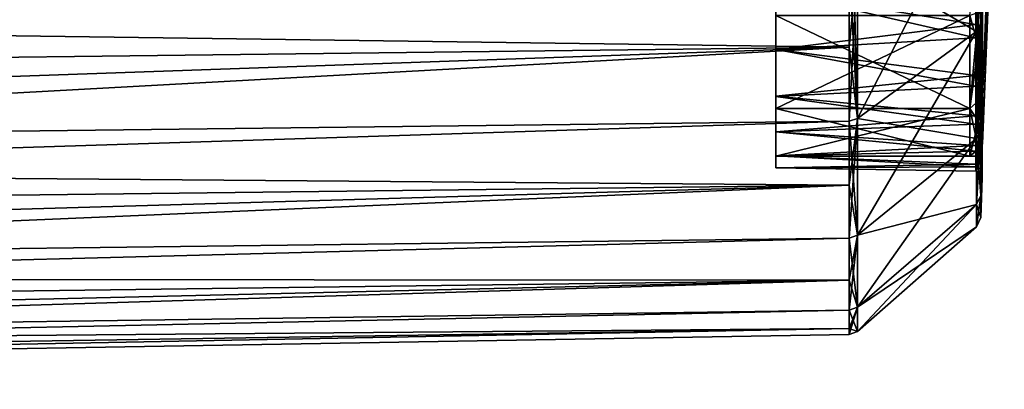
# Model space of a CAD drawing. Units: millimetres. Extents: x -157 to 157, y -26 to 20.
# Drawn here: x 142 to 157, y -20 to -15 of the extents above; entities that cross this region are included whole.
import ezdxf

# ---------------------------------------------------------------- set-up
doc = ezdxf.new("R2010")
doc.units = ezdxf.units.MM
doc.header["$LTSCALE"] = 52.148148
for name, color, linetype in [('124', 7, 'CONTINUOUS'), ('125', 7, 'CONTINUOUS'), ('126', 7, 'CONTINUOUS'), ('30', 7, 'CONTINUOUS'), ('309', 7, 'CONTINUOUS'), ('33', 7, 'CONTINUOUS'), ('37', 7, 'CONTINUOUS'), ('47', 7, 'CONTINUOUS'), ('49', 7, 'CONTINUOUS'), ('51', 7, 'CONTINUOUS'), ('65', 7, 'CONTINUOUS')]:
    doc.layers.add(name, color=color, linetype=linetype)

msp = doc.modelspace()

# ---------------------------------------------------------------- linework, layer by layer
at = {"layer": '124', "linetype": 'CONTINUOUS'}
for points in [[(157.247, -7.26, 4.192), (156.91, -14.515, 8.38), (156.91, -15.94, 5.179), (157.247, -7.26, 4.192)], [(157.247, -8.011, 2.471), (157.247, -7.26, 4.192), (156.91, -15.94, 5.179), (157.247, -8.011, 2.471)], [(157.247, -7.804, -3.063), (157.247, -8.29, -1.249), (156.91, -15.94, -5.179), (157.247, -7.804, -3.063)], [(156.91, -14.515, -8.38), (157.247, -7.804, -3.063), (156.91, -15.94, -5.179), (156.91, -14.515, -8.38)], [(157.247, -8.36, 0.626), (157.247, -8.011, 2.471), (156.91, -16.669, 1.752), (157.247, -8.36, 0.626)], [(156.91, -16.669, 1.752), (157.247, -8.011, 2.471), (156.91, -15.94, 5.179), (156.91, -16.669, 1.752)], [(157.247, -8.29, -1.249), (157.247, -8.36, 0.626), (156.91, -16.669, -1.752), (157.247, -8.29, -1.249)], [(156.91, -15.94, -5.179), (157.247, -8.29, -1.249), (156.91, -16.669, -1.752), (156.91, -15.94, -5.179)], [(156.91, -16.669, -1.752), (157.247, -8.36, 0.626), (156.91, -16.669, 1.752), (156.91, -16.669, -1.752)]]:
    msp.add_3dface(points, dxfattribs=at)
at = {"layer": '125', "linetype": 'CONTINUOUS'}
for points in [[(153.7, -14.679, 8.475), (153.7, -16.12, 5.238), (156.71, -14.679, 8.475), (153.7, -14.679, 8.475)], [(156.71, -14.679, 8.475), (153.7, -16.12, 5.238), (156.71, -16.12, 5.238), (156.71, -14.679, 8.475)], [(153.7, -16.12, -5.238), (153.7, -14.679, -8.475), (156.71, -16.12, -5.238), (153.7, -16.12, -5.238)], [(156.71, -16.12, -5.238), (153.7, -14.679, -8.475), (156.71, -14.679, -8.475), (156.71, -16.12, -5.238)], [(153.7, -16.12, 5.238), (153.7, -16.857, 1.772), (156.71, -16.12, 5.238), (153.7, -16.12, 5.238)], [(156.71, -16.12, 5.238), (153.7, -16.857, 1.772), (156.71, -16.857, 1.772), (156.71, -16.12, 5.238)], [(153.7, -16.857, -1.772), (153.7, -16.12, -5.238), (156.71, -16.857, -1.772), (153.7, -16.857, -1.772)], [(156.71, -16.857, -1.772), (153.7, -16.12, -5.238), (156.71, -16.12, -5.238), (156.71, -16.857, -1.772)], [(153.7, -16.857, 1.772), (153.7, -16.857, -1.772), (156.71, -16.857, 1.772), (153.7, -16.857, 1.772)], [(156.71, -16.857, 1.772), (153.7, -16.857, -1.772), (156.71, -16.857, -1.772), (156.71, -16.857, 1.772)]]:
    msp.add_3dface(points, dxfattribs=at)
at = {"layer": '126', "linetype": 'CONTINUOUS'}
for points in [[(156.848, -15.153, -7.473), (156.71, -14.679, -8.475), (156.848, -13.404, -10.285), (156.848, -15.153, -7.473)], [(156.91, -14.515, -8.38), (156.848, -15.153, -7.473), (156.848, -13.404, -10.285), (156.91, -14.515, -8.38)], [(156.91, -15.94, 5.179), (156.91, -14.515, 8.38), (156.848, -15.999, 5.431), (156.91, -15.94, 5.179)], [(156.91, -14.515, 8.38), (156.848, -14.632, 8.448), (156.848, -15.999, 5.431), (156.91, -14.515, 8.38)], [(156.91, -14.515, -8.38), (156.91, -15.94, -5.179), (156.848, -15.153, -7.473), (156.91, -14.515, -8.38)], [(156.71, -14.679, 8.475), (156.71, -16.12, 5.238), (156.848, -14.632, 8.448), (156.71, -14.679, 8.475)], [(156.848, -14.632, 8.448), (156.71, -16.12, 5.238), (156.848, -15.999, 5.431), (156.848, -14.632, 8.448)], [(156.71, -16.12, -5.238), (156.71, -14.679, -8.475), (156.848, -15.153, -7.473), (156.71, -16.12, -5.238)], [(156.848, -16.319, -4.373), (156.71, -16.12, -5.238), (156.848, -15.153, -7.473), (156.848, -16.319, -4.373)], [(156.91, -15.94, -5.179), (156.848, -16.319, -4.373), (156.848, -15.153, -7.473), (156.91, -15.94, -5.179)], [(156.848, -15.999, 5.431), (156.71, -16.12, 5.238), (156.848, -16.751, 2.205), (156.848, -15.999, 5.431)], [(156.91, -15.94, -5.179), (156.91, -16.669, -1.752), (156.848, -16.319, -4.373), (156.91, -15.94, -5.179)], [(156.91, -16.669, 1.752), (156.91, -15.94, 5.179), (156.848, -16.751, 2.205), (156.91, -16.669, 1.752)], [(156.91, -15.94, 5.179), (156.848, -15.999, 5.431), (156.848, -16.751, 2.205), (156.91, -15.94, 5.179)], [(156.71, -16.12, 5.238), (156.71, -16.857, 1.772), (156.848, -16.751, 2.205), (156.71, -16.12, 5.238)], [(156.71, -16.857, -1.772), (156.71, -16.12, -5.238), (156.848, -16.319, -4.373), (156.71, -16.857, -1.772)], [(156.848, -16.859, -1.105), (156.71, -16.857, -1.772), (156.848, -16.319, -4.373), (156.848, -16.859, -1.105)], [(156.91, -16.669, -1.752), (156.848, -16.859, -1.105), (156.848, -16.319, -4.373), (156.91, -16.669, -1.752)], [(156.848, -16.751, 2.205), (156.71, -16.857, 1.772), (156.848, -16.859, -1.105), (156.848, -16.751, 2.205)], [(156.91, -16.669, -1.752), (156.91, -16.669, 1.752), (156.848, -16.859, -1.105), (156.91, -16.669, -1.752)], [(156.91, -16.669, 1.752), (156.848, -16.751, 2.205), (156.848, -16.859, -1.105), (156.91, -16.669, 1.752)], [(156.71, -16.857, 1.772), (156.71, -16.857, -1.772), (156.848, -16.859, -1.105), (156.71, -16.857, 1.772)]]:
    msp.add_3dface(points, dxfattribs=at)
at = {"layer": '30', "linetype": 'CONTINUOUS'}
for points in [[(105.005, -15.767, 13.093), (154.839, -13.877, 13.877), (105.005, -13.093, 15.767), (105.005, -15.767, 13.093)], [(154.839, -15.17, 12.45), (154.839, -13.877, 13.877), (105.005, -15.767, 13.093), (154.839, -15.17, 12.45)], [(154.839, -13.877, -13.877), (154.839, -15.17, -12.45), (105.005, -14.492, -14.492), (154.839, -13.877, -13.877)], [(105.005, -14.492, -14.492), (154.839, -15.17, -12.45), (105.005, -16.908, -11.582), (105.005, -14.492, -14.492)], [(154.839, -16.317, 10.903), (154.839, -15.17, 12.45), (105.005, -17.905, 9.973), (154.839, -16.317, 10.903)], [(105.005, -17.905, 9.973), (154.839, -15.17, 12.45), (105.005, -15.767, 13.093), (105.005, -17.905, 9.973)], [(154.839, -15.17, -12.45), (154.839, -16.317, -10.903), (105.005, -16.908, -11.582), (154.839, -15.17, -12.45)], [(154.839, -17.308, 9.251), (154.839, -16.317, 10.903), (105.005, -17.905, 9.973), (154.839, -17.308, 9.251)], [(154.839, -16.317, -10.903), (154.839, -17.308, -9.251), (105.005, -16.908, -11.582), (154.839, -16.317, -10.903)], [(105.005, -16.908, -11.582), (154.839, -17.308, -9.251), (105.005, -18.748, -8.278), (105.005, -16.908, -11.582)], [(154.839, -18.131, 7.51), (154.839, -17.308, 9.251), (105.005, -19.432, 6.513), (154.839, -18.131, 7.51)], [(105.005, -19.432, 6.513), (154.839, -17.308, 9.251), (105.005, -17.905, 9.973), (105.005, -19.432, 6.513)], [(154.839, -17.308, -9.251), (154.839, -18.131, -7.51), (105.005, -18.748, -8.278), (154.839, -17.308, -9.251)], [(154.839, -18.78, 5.697), (154.839, -18.131, 7.51), (105.005, -19.432, 6.513), (154.839, -18.78, 5.697)], [(154.839, -18.131, -7.51), (154.839, -18.78, -5.697), (105.005, -18.748, -8.278), (154.839, -18.131, -7.51)], [(105.005, -18.748, -8.278), (154.839, -18.78, -5.697), (105.005, -19.95, -4.692), (105.005, -18.748, -8.278)], [(154.839, -19.248, 3.829), (154.839, -18.78, 5.697), (105.005, -20.298, 2.831), (154.839, -19.248, 3.829)], [(105.005, -20.298, 2.831), (154.839, -18.78, 5.697), (105.005, -19.432, 6.513), (105.005, -20.298, 2.831)], [(154.839, -18.78, -5.697), (154.839, -19.248, -3.829), (105.005, -19.95, -4.692), (154.839, -18.78, -5.697)], [(154.839, -19.53, 1.924), (154.839, -19.248, 3.829), (105.005, -20.298, 2.831), (154.839, -19.53, 1.924)], [(154.839, -19.248, -3.829), (154.839, -19.53, -1.924), (105.005, -19.95, -4.692), (154.839, -19.248, -3.829)], [(154.839, -19.625, 0), (154.839, -19.53, 1.924), (105.005, -20.473, -0.947), (154.839, -19.625, 0)], [(105.005, -20.473, -0.947), (154.839, -19.53, 1.924), (105.005, -20.298, 2.831), (105.005, -20.473, -0.947)], [(154.839, -19.53, -1.924), (154.839, -19.625, 0), (105.005, -20.473, -0.947), (154.839, -19.53, -1.924)], [(105.005, -19.95, -4.692), (154.839, -19.53, -1.924), (105.005, -20.473, -0.947), (105.005, -19.95, -4.692)]]:
    msp.add_3dface(points, dxfattribs=at)
at = {"layer": '309', "linetype": 'CONTINUOUS'}
for points in [[(153.7, -14.312, 9.294), (153.7, -15.206, 7.748), (153.7, -14.679, 8.475), (153.7, -14.312, 9.294)], [(153.7, -15.205, -7.747), (153.7, -14.313, -9.295), (153.7, -14.679, -8.475), (153.7, -15.205, -7.747)], [(153.7, -16.12, -5.238), (153.7, -15.205, -7.747), (153.7, -14.679, -8.475), (153.7, -16.12, -5.238)], [(153.7, -15.206, 7.748), (153.7, -15.931, 6.116), (153.7, -14.679, 8.475), (153.7, -15.206, 7.748)], [(153.7, -14.679, 8.475), (153.7, -15.931, 6.116), (153.7, -16.12, 5.238), (153.7, -14.679, 8.475)], [(153.7, -15.932, -6.116), (153.7, -15.205, -7.747), (153.7, -16.12, -5.238), (153.7, -15.932, -6.116)], [(153.7, -15.931, 6.116), (153.7, -16.484, 4.417), (153.7, -16.12, 5.238), (153.7, -15.931, 6.116)], [(153.7, -16.483, -4.417), (153.7, -15.932, -6.116), (153.7, -16.12, -5.238), (153.7, -16.483, -4.417)], [(153.7, -16.857, -1.772), (153.7, -16.483, -4.417), (153.7, -16.12, -5.238), (153.7, -16.857, -1.772)], [(153.7, -16.484, 4.417), (153.7, -16.855, 2.67), (153.7, -16.12, 5.238), (153.7, -16.484, 4.417)], [(153.7, -16.12, 5.238), (153.7, -16.855, 2.67), (153.7, -16.857, 1.772), (153.7, -16.12, 5.238)], [(153.7, -16.856, -2.67), (153.7, -16.483, -4.417), (153.7, -16.857, -1.772), (153.7, -16.856, -2.67)], [(153.7, -16.855, 2.67), (153.7, -17.042, 0.893), (153.7, -16.857, 1.772), (153.7, -16.855, 2.67)], [(153.7, -17.042, -0.893), (153.7, -16.856, -2.67), (153.7, -16.857, -1.772), (153.7, -17.042, -0.893)], [(153.7, -17.042, 0.893), (153.7, -17.042, -0.893), (153.7, -16.857, -1.772), (153.7, -17.042, 0.893)], [(153.7, -16.857, 1.772), (153.7, -17.042, 0.893), (153.7, -16.857, -1.772), (153.7, -16.857, 1.772)]]:
    msp.add_3dface(points, dxfattribs=at)
at = {"layer": '33', "linetype": 'CONTINUOUS'}
for points in [[(156.883, -14.808, 9.894), (156.904, -12.865, 11.411), (156.883, -12.593, 12.593), (156.883, -14.808, 9.894)], [(156.883, -12.593, -12.593), (156.904, -14.2, -9.699), (156.883, -14.808, -9.894), (156.883, -12.593, -12.593)], [(156.904, -13.959, 10.043), (156.904, -12.865, 11.411), (156.883, -14.808, 9.894), (156.904, -13.959, 10.043)], [(156.904, -14.908, 8.571), (156.904, -13.959, 10.043), (156.883, -14.808, 9.894), (156.904, -14.908, 8.571)], [(156.904, -14.2, -9.699), (156.904, -15.113, -8.204), (156.883, -14.808, -9.894), (156.904, -14.2, -9.699)], [(156.883, -16.454, 6.815), (156.904, -14.908, 8.571), (156.883, -14.808, 9.894), (156.883, -16.454, 6.815)], [(156.904, -15.113, -8.204), (156.904, -15.869, -6.624), (156.883, -14.808, -9.894), (156.904, -15.113, -8.204)], [(156.883, -14.808, -9.894), (156.904, -15.869, -6.624), (156.883, -16.454, -6.815), (156.883, -14.808, -9.894)], [(156.904, -15.703, 7.01), (156.904, -14.908, 8.571), (156.883, -16.454, 6.815), (156.904, -15.703, 7.01)], [(156.904, -16.334, 5.376), (156.904, -15.703, 7.01), (156.883, -16.454, 6.815), (156.904, -16.334, 5.376)], [(156.904, -15.869, -6.624), (156.904, -16.461, -4.975), (156.883, -16.454, -6.815), (156.904, -15.869, -6.624)], [(156.904, -16.796, 3.686), (156.904, -16.334, 5.376), (156.883, -17.467, 3.474), (156.904, -16.796, 3.686)], [(156.883, -17.467, 3.474), (156.904, -16.334, 5.376), (156.883, -16.454, 6.815), (156.883, -17.467, 3.474)], [(156.883, -16.454, -6.815), (156.904, -16.461, -4.975), (156.883, -17.467, -3.474), (156.883, -16.454, -6.815)], [(156.904, -16.461, -4.975), (156.904, -16.882, -3.275), (156.883, -17.467, -3.474), (156.904, -16.461, -4.975)], [(156.904, -17.084, 1.958), (156.904, -16.796, 3.686), (156.883, -17.467, 3.474), (156.904, -17.084, 1.958)], [(156.904, -16.882, -3.275), (156.904, -17.127, -1.54), (156.883, -17.467, -3.474), (156.904, -16.882, -3.275)], [(156.904, -17.195, 0.21), (156.904, -17.084, 1.958), (156.883, -17.809, 0), (156.904, -17.195, 0.21)], [(156.883, -17.809, 0), (156.904, -17.084, 1.958), (156.883, -17.467, 3.474), (156.883, -17.809, 0)], [(156.904, -17.127, -1.54), (156.904, -17.195, 0.21), (156.883, -17.809, 0), (156.904, -17.127, -1.54)], [(156.883, -17.467, -3.474), (156.904, -17.127, -1.54), (156.883, -17.809, 0), (156.883, -17.467, -3.474)]]:
    msp.add_3dface(points, dxfattribs=at)
at = {"layer": '37', "linetype": 'CONTINUOUS'}
for points in [[(156.805, -14.818, 8.519), (153.7, -14.312, 9.294), (156.805, -13.875, 9.983), (156.805, -14.818, 8.519)], [(156.805, -14.114, -9.641), (153.7, -14.313, -9.295), (156.805, -15.022, -8.155), (156.805, -14.114, -9.641)], [(153.7, -15.206, 7.748), (153.7, -14.312, 9.294), (156.805, -14.818, 8.519), (153.7, -15.206, 7.748)], [(153.7, -14.313, -9.295), (153.7, -15.205, -7.747), (156.805, -15.022, -8.155), (153.7, -14.313, -9.295)], [(156.805, -15.608, 6.968), (153.7, -15.206, 7.748), (156.805, -14.818, 8.519), (156.805, -15.608, 6.968)], [(156.805, -15.022, -8.155), (153.7, -15.205, -7.747), (156.805, -15.774, -6.584), (156.805, -15.022, -8.155)], [(153.7, -15.205, -7.747), (153.7, -15.932, -6.116), (156.805, -15.774, -6.584), (153.7, -15.205, -7.747)], [(153.7, -15.931, 6.116), (153.7, -15.206, 7.748), (156.805, -15.608, 6.968), (153.7, -15.931, 6.116)], [(156.805, -16.236, 5.344), (153.7, -15.931, 6.116), (156.805, -15.608, 6.968), (156.805, -16.236, 5.344)], [(156.805, -15.774, -6.584), (153.7, -15.932, -6.116), (156.805, -16.362, -4.945), (156.805, -15.774, -6.584)], [(153.7, -16.484, 4.417), (153.7, -15.931, 6.116), (156.805, -16.236, 5.344), (153.7, -16.484, 4.417)], [(153.7, -15.932, -6.116), (153.7, -16.483, -4.417), (156.805, -16.362, -4.945), (153.7, -15.932, -6.116)], [(156.805, -16.695, 3.664), (153.7, -16.484, 4.417), (156.805, -16.236, 5.344), (156.805, -16.695, 3.664)], [(156.805, -16.362, -4.945), (153.7, -16.483, -4.417), (156.805, -16.78, -3.255), (156.805, -16.362, -4.945)], [(153.7, -16.483, -4.417), (153.7, -16.856, -2.67), (156.805, -16.78, -3.255), (153.7, -16.483, -4.417)], [(153.7, -16.855, 2.67), (153.7, -16.484, 4.417), (156.805, -16.695, 3.664), (153.7, -16.855, 2.67)], [(156.805, -16.982, 1.946), (153.7, -16.855, 2.67), (156.805, -16.695, 3.664), (156.805, -16.982, 1.946)], [(156.805, -16.78, -3.255), (153.7, -16.856, -2.67), (156.805, -17.024, -1.531), (156.805, -16.78, -3.255)], [(153.7, -17.042, 0.893), (153.7, -16.855, 2.67), (156.805, -16.982, 1.946), (153.7, -17.042, 0.893)], [(153.7, -16.856, -2.67), (153.7, -17.042, -0.893), (156.805, -17.024, -1.531), (153.7, -16.856, -2.67)], [(156.805, -17.092, 0.209), (153.7, -17.042, 0.893), (156.805, -16.982, 1.946), (156.805, -17.092, 0.209)], [(156.805, -17.024, -1.531), (153.7, -17.042, -0.893), (156.805, -17.092, 0.209), (156.805, -17.024, -1.531)], [(153.7, -17.042, -0.893), (153.7, -17.042, 0.893), (156.805, -17.092, 0.209), (153.7, -17.042, -0.893)]]:
    msp.add_3dface(points, dxfattribs=at)
at = {"layer": '47', "linetype": 'CONTINUOUS'}
for points in [[(156.815, -14.927, -9.974), (154.967, -13.842, -13.842), (156.815, -12.694, -12.694), (156.815, -14.927, -9.974)], [(154.967, -13.842, 13.842), (154.967, -16.276, 10.875), (156.815, -12.694, 12.694), (154.967, -13.842, 13.842)], [(156.815, -12.694, 12.694), (154.967, -16.276, 10.875), (156.815, -14.927, 9.974), (156.815, -12.694, 12.694)], [(154.967, -16.276, -10.875), (154.967, -13.842, -13.842), (156.815, -14.927, -9.974), (154.967, -16.276, -10.875)], [(156.815, -16.586, -6.87), (154.967, -16.276, -10.875), (156.815, -14.927, -9.974), (156.815, -16.586, -6.87)], [(154.967, -16.276, 10.875), (154.967, -18.085, 7.491), (156.815, -14.927, 9.974), (154.967, -16.276, 10.875)], [(156.815, -14.927, 9.974), (154.967, -18.085, 7.491), (156.815, -16.586, 6.87), (156.815, -14.927, 9.974)], [(154.967, -18.085, -7.491), (154.967, -16.276, -10.875), (156.815, -16.586, -6.87), (154.967, -18.085, -7.491)], [(156.815, -17.607, -3.502), (154.967, -18.085, -7.491), (156.815, -16.586, -6.87), (156.815, -17.607, -3.502)], [(154.967, -18.085, 7.491), (154.967, -19.199, 3.819), (156.815, -16.586, 6.87), (154.967, -18.085, 7.491)], [(156.815, -16.586, 6.87), (154.967, -19.199, 3.819), (156.815, -17.607, 3.502), (156.815, -16.586, 6.87)], [(154.967, -19.199, -3.819), (154.967, -18.085, -7.491), (156.815, -17.607, -3.502), (154.967, -19.199, -3.819)], [(156.815, -17.952, 0), (154.967, -19.199, -3.819), (156.815, -17.607, -3.502), (156.815, -17.952, 0)], [(154.967, -19.199, 3.819), (154.967, -19.575, 0), (156.815, -17.607, 3.502), (154.967, -19.199, 3.819)], [(156.815, -17.607, 3.502), (154.967, -19.575, 0), (156.815, -17.952, 0), (156.815, -17.607, 3.502)], [(154.967, -19.575, 0), (154.967, -19.199, -3.819), (156.815, -17.952, 0), (154.967, -19.575, 0)]]:
    msp.add_3dface(points, dxfattribs=at)
at = {"layer": '49', "linetype": 'CONTINUOUS'}
for points in [[(154.839, -13.877, 13.877), (154.839, -15.17, 12.45), (154.967, -13.842, 13.842), (154.839, -13.877, 13.877)], [(154.839, -15.17, 12.45), (154.839, -16.317, 10.903), (154.967, -13.842, 13.842), (154.839, -15.17, 12.45)], [(154.839, -16.317, 10.903), (154.967, -16.276, 10.875), (154.967, -13.842, 13.842), (154.839, -16.317, 10.903)], [(154.967, -16.276, -10.875), (154.839, -13.877, -13.877), (154.908, -13.867, -13.867), (154.967, -16.276, -10.875)], [(154.839, -15.17, -12.45), (154.839, -13.877, -13.877), (154.967, -16.276, -10.875), (154.839, -15.17, -12.45)], [(154.967, -13.842, -13.842), (154.967, -16.276, -10.875), (154.908, -13.867, -13.867), (154.967, -13.842, -13.842)], [(154.839, -16.317, -10.903), (154.839, -15.17, -12.45), (154.967, -16.276, -10.875), (154.839, -16.317, -10.903)], [(154.839, -16.317, 10.903), (154.839, -17.308, 9.251), (154.967, -16.276, 10.875), (154.839, -16.317, 10.903)], [(154.839, -17.308, 9.251), (154.839, -18.131, 7.51), (154.967, -16.276, 10.875), (154.839, -17.308, 9.251)], [(154.839, -18.131, 7.51), (154.967, -18.085, 7.491), (154.967, -16.276, 10.875), (154.839, -18.131, 7.51)], [(154.839, -16.317, -10.903), (154.967, -16.276, -10.875), (154.967, -18.085, -7.491), (154.839, -16.317, -10.903)], [(154.839, -17.308, -9.251), (154.839, -16.317, -10.903), (154.967, -18.085, -7.491), (154.839, -17.308, -9.251)], [(154.839, -18.131, -7.51), (154.839, -17.308, -9.251), (154.967, -18.085, -7.491), (154.839, -18.131, -7.51)], [(154.839, -18.131, 7.51), (154.839, -18.78, 5.697), (154.967, -18.085, 7.491), (154.839, -18.131, 7.51)], [(154.839, -18.78, 5.697), (154.839, -19.248, 3.829), (154.967, -18.085, 7.491), (154.839, -18.78, 5.697)], [(154.839, -19.248, 3.829), (154.967, -19.199, 3.819), (154.967, -18.085, 7.491), (154.839, -19.248, 3.829)], [(154.839, -18.131, -7.51), (154.967, -18.085, -7.491), (154.967, -19.199, -3.819), (154.839, -18.131, -7.51)], [(154.839, -18.78, -5.697), (154.839, -18.131, -7.51), (154.967, -19.199, -3.819), (154.839, -18.78, -5.697)], [(154.839, -19.248, -3.829), (154.839, -18.78, -5.697), (154.967, -19.199, -3.819), (154.839, -19.248, -3.829)], [(154.839, -19.248, 3.829), (154.839, -19.53, 1.924), (154.967, -19.199, 3.819), (154.839, -19.248, 3.829)], [(154.839, -19.53, 1.924), (154.839, -19.625, 0), (154.967, -19.199, 3.819), (154.839, -19.53, 1.924)], [(154.839, -19.625, 0), (154.967, -19.575, 0), (154.967, -19.199, 3.819), (154.839, -19.625, 0)], [(154.839, -19.248, -3.829), (154.967, -19.199, -3.819), (154.967, -19.575, 0), (154.839, -19.248, -3.829)], [(154.839, -19.53, -1.924), (154.839, -19.248, -3.829), (154.967, -19.575, 0), (154.839, -19.53, -1.924)], [(154.839, -19.625, 0), (154.839, -19.53, -1.924), (154.967, -19.575, 0), (154.839, -19.625, 0)]]:
    msp.add_3dface(points, dxfattribs=at)
at = {"layer": '51', "linetype": 'CONTINUOUS'}
for points in [[(156.883, -14.808, 9.894), (156.883, -12.593, 12.593), (156.815, -14.927, 9.974), (156.883, -14.808, 9.894)], [(156.883, -12.593, 12.593), (156.815, -12.694, 12.694), (156.815, -14.927, 9.974), (156.883, -12.593, 12.593)], [(156.883, -14.808, -9.894), (156.815, -12.694, -12.694), (156.864, -12.649, -12.649), (156.883, -14.808, -9.894)], [(156.883, -12.593, -12.593), (156.883, -14.808, -9.894), (156.864, -12.649, -12.649), (156.883, -12.593, -12.593)], [(156.883, -14.808, -9.894), (156.815, -14.927, -9.974), (156.815, -12.694, -12.694), (156.883, -14.808, -9.894)], [(156.883, -14.808, -9.894), (156.883, -16.454, -6.815), (156.815, -14.927, -9.974), (156.883, -14.808, -9.894)], [(156.883, -16.454, 6.815), (156.883, -14.808, 9.894), (156.815, -16.586, 6.87), (156.883, -16.454, 6.815)], [(156.883, -14.808, 9.894), (156.815, -14.927, 9.974), (156.815, -16.586, 6.87), (156.883, -14.808, 9.894)], [(156.883, -16.454, -6.815), (156.815, -16.586, -6.87), (156.815, -14.927, -9.974), (156.883, -16.454, -6.815)], [(156.883, -16.454, -6.815), (156.883, -17.467, -3.474), (156.815, -16.586, -6.87), (156.883, -16.454, -6.815)], [(156.883, -17.467, 3.474), (156.883, -16.454, 6.815), (156.815, -17.607, 3.502), (156.883, -17.467, 3.474)], [(156.883, -16.454, 6.815), (156.815, -16.586, 6.87), (156.815, -17.607, 3.502), (156.883, -16.454, 6.815)], [(156.883, -17.467, -3.474), (156.815, -17.607, -3.502), (156.815, -16.586, -6.87), (156.883, -17.467, -3.474)], [(156.883, -17.467, -3.474), (156.883, -17.809, 0), (156.815, -17.607, -3.502), (156.883, -17.467, -3.474)], [(156.883, -17.809, 0), (156.883, -17.467, 3.474), (156.815, -17.952, 0), (156.883, -17.809, 0)], [(156.883, -17.467, 3.474), (156.815, -17.607, 3.502), (156.815, -17.952, 0), (156.883, -17.467, 3.474)], [(156.883, -17.809, 0), (156.815, -17.952, 0), (156.815, -17.607, -3.502), (156.883, -17.809, 0)]]:
    msp.add_3dface(points, dxfattribs=at)
at = {"layer": '65', "linetype": 'CONTINUOUS'}
for points in [[(156.904, -13.959, 10.043), (156.904, -14.908, 8.571), (156.805, -13.875, 9.983), (156.904, -13.959, 10.043)], [(156.904, -14.908, 8.571), (156.805, -14.818, 8.519), (156.805, -13.875, 9.983), (156.904, -14.908, 8.571)], [(156.904, -14.2, -9.699), (156.805, -14.114, -9.641), (156.805, -15.022, -8.155), (156.904, -14.2, -9.699)], [(156.904, -15.113, -8.204), (156.904, -14.2, -9.699), (156.805, -15.022, -8.155), (156.904, -15.113, -8.204)], [(156.904, -14.908, 8.571), (156.904, -15.703, 7.01), (156.805, -14.818, 8.519), (156.904, -14.908, 8.571)], [(156.904, -15.703, 7.01), (156.805, -15.608, 6.968), (156.805, -14.818, 8.519), (156.904, -15.703, 7.01)], [(156.904, -15.113, -8.204), (156.805, -15.022, -8.155), (156.805, -15.774, -6.584), (156.904, -15.113, -8.204)], [(156.904, -15.869, -6.624), (156.904, -15.113, -8.204), (156.805, -15.774, -6.584), (156.904, -15.869, -6.624)], [(156.904, -15.703, 7.01), (156.904, -16.334, 5.376), (156.805, -15.608, 6.968), (156.904, -15.703, 7.01)], [(156.904, -16.334, 5.376), (156.805, -16.236, 5.344), (156.805, -15.608, 6.968), (156.904, -16.334, 5.376)], [(156.904, -15.869, -6.624), (156.805, -15.774, -6.584), (156.805, -16.362, -4.945), (156.904, -15.869, -6.624)], [(156.904, -16.461, -4.975), (156.904, -15.869, -6.624), (156.805, -16.362, -4.945), (156.904, -16.461, -4.975)], [(156.904, -16.334, 5.376), (156.904, -16.796, 3.686), (156.805, -16.236, 5.344), (156.904, -16.334, 5.376)], [(156.904, -16.796, 3.686), (156.805, -16.695, 3.664), (156.805, -16.236, 5.344), (156.904, -16.796, 3.686)], [(156.904, -16.461, -4.975), (156.805, -16.362, -4.945), (156.805, -16.78, -3.255), (156.904, -16.461, -4.975)], [(156.904, -16.882, -3.275), (156.904, -16.461, -4.975), (156.805, -16.78, -3.255), (156.904, -16.882, -3.275)], [(156.904, -16.796, 3.686), (156.904, -17.084, 1.958), (156.805, -16.695, 3.664), (156.904, -16.796, 3.686)], [(156.904, -17.084, 1.958), (156.805, -16.982, 1.946), (156.805, -16.695, 3.664), (156.904, -17.084, 1.958)], [(156.904, -16.882, -3.275), (156.805, -16.78, -3.255), (156.805, -17.024, -1.531), (156.904, -16.882, -3.275)], [(156.904, -17.127, -1.54), (156.904, -16.882, -3.275), (156.805, -17.024, -1.531), (156.904, -17.127, -1.54)], [(156.904, -17.084, 1.958), (156.904, -17.195, 0.21), (156.805, -16.982, 1.946), (156.904, -17.084, 1.958)], [(156.904, -17.195, 0.21), (156.805, -17.092, 0.209), (156.805, -16.982, 1.946), (156.904, -17.195, 0.21)], [(156.904, -17.127, -1.54), (156.805, -17.024, -1.531), (156.805, -17.092, 0.209), (156.904, -17.127, -1.54)], [(156.904, -17.195, 0.21), (156.904, -17.127, -1.54), (156.805, -17.092, 0.209), (156.904, -17.195, 0.21)]]:
    msp.add_3dface(points, dxfattribs=at)

doc.saveas('drawing.dxf')
